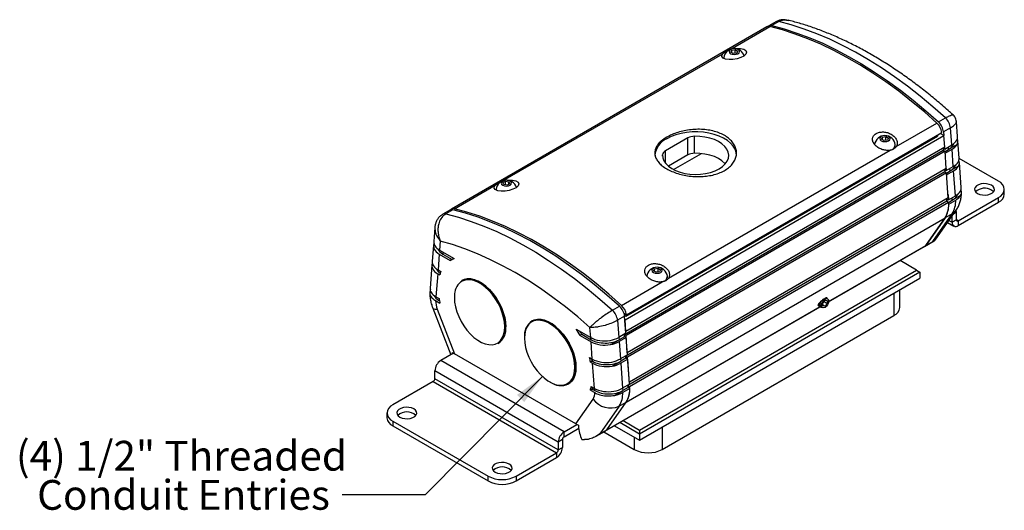
# Model space of a CAD drawing. Units: inches. Extents: x 1.1 to 31, y 2.1 to 23.9.
# Drawn here: x 18.6 to 31, y 17.7 to 23.9 of the extents above; entities that cross this region are included whole.
import ezdxf

# ---------------------------------------------------------------- set-up
doc = ezdxf.new("R2010")
doc.units = ezdxf.units.IN
doc.header["$LTSCALE"] = 3
doc.header["$MEASUREMENT"] = 0
doc.layers.add('SLD-0', color=7, linetype='Continuous')
doc.styles.add('SLDTEXTSTYLE0', font='TXT', dxfattribs={"width": 0.75})
doc.dimstyles.new('SLDDIMSTYLE1', dxfattribs={"dimtxt": 0.18, "dimasz": 0.39, "dimexe": 0, "dimexo": 0.0625, "dimgap": 0, "dimtad": 0, "dimtih": 1, "dimtoh": 1, "dimdec": 0, "dimrnd": 1e-09, "dimzin": 0, "dimdsep": 46, "dimlunit": 5, "dimtxsty": 'Standard', "dimsah": 1, "dimcen": 0.09, "dimadec": 0, "dimazin": 0, "dimtfac": 0.39, "dimtdec": 0, "dimtofl": 0, "dimtmove": 0, "dimatfit": 3, "dimfxl": 0, "dimfrac": 2, "dimtolj": 1, "dimtzin": 0, "dimarcsym": 0})

msp = doc.modelspace()

# ---------------------------------------------------------------- linework, layer by layer
at = {"color": 7, "linetype": 'Continuous', "lineweight": 25}
for p, q in [((28.0993113, 23.8840987), (28.0109229, 23.8330732)), ((28.1370747, 23.8881105), (28.0486864, 23.837085)), ((27.9864651, 23.8208671), (24.0089895, 21.5247193)), ((27.5342752, 23.5420833), (28.0241693, 23.8248931)), ((24.6616539, 21.8837543), (27.4328984, 23.4835597)), ((27.5316754, 23.5034523), (27.5433308, 23.5285637)), ((27.5635187, 23.4850695), (27.5316754, 23.5034523)), ((27.5433308, 23.5285637), (27.5868297, 23.5352922)), ((27.5433308, 23.4967237), (27.5433308, 23.5285637)), ((27.6070176, 23.4917981), (27.5635187, 23.4850695)), ((27.5868297, 23.5352922), (27.6186731, 23.5169094)), ((27.5868297, 23.4886753), (27.5868297, 23.5352922)), ((27.6186731, 23.5169094), (27.6070176, 23.4917981)), ((29.6177995, 22.3119392), (30.1313829, 22.6084246)), ((30.15106, 22.6234105), (30.2394484, 22.674436)), ((30.3913833, 22.4389543), (30.3777537, 22.6267201)), ((26.2162822, 20.1952163), (30.1937578, 22.4913642)), ((30.219869, 22.4507929), (30.1716738, 22.4786153)), ((30.3027689, 22.5487869), (30.2143806, 22.4977614)), ((30.2143806, 22.4977614), (30.217699, 22.4520456)), ((30.3184086, 22.3333306), (30.3027689, 22.5487869)), ((26.1981992, 20.1291323), (30.219869, 22.4507929)), ((26.2070994, 20.1750198), (30.1403808, 22.4456549)), ((26.9898069, 22.421352), (26.7088513, 22.2591598)), ((26.9898069, 22.20701), (26.9898069, 22.421352)), ((27.0735535, 22.2280957), (27.0735535, 22.4424377)), ((29.4320248, 22.4064039), (29.4436803, 22.4315153)), ((29.4638682, 22.3880211), (29.4320248, 22.4064039)), ((29.4436803, 22.4315153), (29.4871792, 22.4382438)), ((29.4436803, 22.3996753), (29.4436803, 22.4315153)), ((29.5073671, 22.3947497), (29.4638682, 22.3880211)), ((29.4871792, 22.4382438), (29.5190225, 22.419861)), ((29.4871792, 22.3916269), (29.4871792, 22.4382438)), ((29.5190225, 22.419861), (29.5073671, 22.3947497)), ((30.1403808, 22.4605503), (30.1403808, 22.4456549)), ((30.229919, 22.3067645), (30.219869, 22.4507929)), ((30.4111179, 22.1670852), (30.3952351, 22.3858911)), ((30.2115969, 22.2643519), (26.1899271, 19.9426913)), ((30.229919, 22.3067645), (26.2082492, 19.9851039)), ((30.2336165, 22.2537751), (26.2119467, 19.9321145)), ((26.7088513, 22.10298), (26.7088513, 22.2591598)), ((26.7451782, 20.6536102), (29.540112, 22.2670911)), ((26.8111349, 22.0223961), (27.1614144, 22.2246081)), ((29.6065237, 22.3192303), (29.6065237, 22.3314784)), ((30.2094615, 22.2949546), (30.2115969, 22.2643519)), ((30.2096678, 22.2919981), (30.2300202, 22.2823051)), ((30.2115969, 22.2643519), (30.2336165, 22.2537751)), ((30.2283121, 22.3058368), (30.2300202, 22.2823051)), ((30.2300202, 22.2823051), (30.3184086, 22.3333306)), ((30.2488434, 22.035556), (30.2336165, 22.2537751)), ((30.2337164, 22.2523438), (30.2781502, 22.2779949)), ((30.235272, 22.2300501), (30.3222603, 22.2802674)), ((30.2781502, 22.2779949), (30.2759142, 22.3087991)), ((30.385829, 22.3401565), (30.2781502, 22.2779949)), ((30.3381431, 22.0614616), (30.3222603, 22.2802674)), ((26.6723259, 22.1929355), (26.6723259, 22.2108139)), ((26.9898069, 22.20701), (26.7451099, 22.0657495)), ((30.9079452, 21.8760539), (30.4113199, 22.1627497)), ((30.4379049, 21.7980592), (30.4149697, 22.1140221)), ((30.2305213, 21.9931434), (26.2088515, 19.6714828)), ((30.2488434, 22.035556), (26.2271736, 19.7138954)), ((30.2525409, 21.9825666), (26.2308711, 19.660906)), ((30.2283859, 22.0237461), (30.2305213, 21.9931434)), ((30.228612, 22.0205055), (30.2497548, 22.0104361)), ((30.2305213, 21.9931434), (30.2525409, 21.9825666)), ((30.247968, 22.0350506), (30.2497548, 22.0104361)), ((30.2497548, 22.0104361), (30.3381431, 22.0614616)), ((30.2745605, 21.6669998), (30.2525409, 21.9825666)), ((30.2527165, 21.9800508), (30.2978848, 22.0061259)), ((30.2542721, 21.9577571), (30.3419949, 22.0083984)), ((30.2978848, 22.0061259), (30.2956488, 22.0369301)), ((30.4055635, 22.0682875), (30.2978848, 22.0061259)), ((30.3649302, 21.6924356), (30.3419949, 22.0083984)), ((24.6590541, 21.8585805), (24.6908974, 21.8769632)), ((24.6707095, 21.8334691), (24.6590541, 21.8585805)), ((24.6908974, 21.8769632), (24.7343963, 21.8702347)), ((24.6908974, 21.8303464), (24.6908974, 21.8769632)), ((24.7343963, 21.8702347), (24.7460518, 21.8451233)), ((24.7343963, 21.8383948), (24.7343963, 21.8702347)), ((24.0466937, 21.5287453), (24.5602771, 21.8252307)), ((24.5719466, 21.7760561), (24.5715529, 21.7701978)), ((24.7142084, 21.8267405), (24.6707095, 21.8334691)), ((24.7460518, 21.8451233), (24.7142084, 21.8267405)), ((30.9811686, 21.7130073), (30.9811686, 21.7740029)), ((30.2562384, 21.6245872), (26.2348302, 19.3030776)), ((30.2745605, 21.6669998), (26.2530095, 19.3454078)), ((26.2565882, 19.2923498), (30.278258, 21.6140104)), ((30.254103, 21.6551899), (30.2562384, 21.6245872)), ((30.2545288, 21.651894), (30.2765418, 21.6414101)), ((30.2565208, 21.6244515), (30.2545288, 21.651894)), ((30.2562384, 21.6245872), (30.278258, 21.6140104)), ((30.2714876, 21.7110377), (30.2765418, 21.6414101)), ((30.2765418, 21.6414101), (30.3649302, 21.6924356)), ((30.2784941, 21.6104421), (30.3246718, 21.6370999)), ((30.2796212, 21.5887147), (30.3680096, 21.6397402)), ((30.3246718, 21.6370999), (30.3224358, 21.6679041)), ((30.4308358, 21.6983871), (30.3246718, 21.6370999)), ((30.3981213, 21.3776368), (30.9079452, 21.6719519)), ((30.3981213, 21.3166412), (30.9079452, 21.6109563)), ((30.9079452, 21.6109563), (30.9079452, 21.6719519)), ((23.9892531, 21.5114126), (23.9008648, 21.4603871)), ((24.0270166, 21.5154244), (23.9386282, 21.4643989)), ((30.109671, 21.1354476), (30.3749867, 21.5129443)), ((30.2796212, 21.5887147), (30.2793579, 21.5888401)), ((30.3459534, 21.4716351), (30.3776152, 21.4899131)), ((30.3776152, 21.3894786), (30.3776152, 21.4899131)), ((26.2136344, 19.0937772), (30.2349373, 21.4152259)), ((29.9906638, 21.0676687), (30.2349373, 21.4152259)), ((30.2351557, 21.4152262), (29.9908191, 21.067579)), ((30.0792075, 21.1186045), (30.3235441, 21.4662517)), ((30.3235441, 21.4662517), (30.2351557, 21.4152262)), ((30.2659867, 21.3578569), (30.3462755, 21.3115072)), ((30.2835246, 21.3828102), (30.3247943, 21.3589857)), ((30.3247943, 21.3589857), (30.3247943, 21.4415295)), ((30.3776152, 21.3894786), (30.3247943, 21.3589857)), ((30.3981213, 21.3776368), (30.3776152, 21.3894747)), ((30.3981213, 21.3776368), (30.3981213, 21.3166412)), ((23.8008074, 21.2946644), (23.7867351, 21.1170476)), ((23.8693176, 21.1232384), (23.8601748, 21.0078405)), ((29.9767675, 21.0545461), (30.0976093, 21.1243066)), ((29.9908191, 21.067579), (30.0792075, 21.1186045)), ((23.7828833, 21.0684316), (23.7670005, 20.8679636)), ((23.8601748, 21.0078405), (24.0450735, 20.9011007)), ((23.9025205, 20.9833948), (23.9006016, 20.9591757)), ((28.7652114, 20.355309), (29.9766122, 21.0546357)), ((28.7657936, 20.3605661), (29.9906638, 21.0676687)), ((23.856323, 20.9592244), (23.8404402, 20.7587565)), ((23.856323, 20.9592244), (23.995353, 20.8789641)), ((23.9006016, 20.9591757), (24.0174501, 20.8917205)), ((23.995353, 20.8789641), (24.0174501, 20.8917205)), ((29.875039, 20.7568169), (29.667879, 20.8764079)), ((23.7631487, 20.8193476), (23.7402135, 20.5298653)), ((23.8404402, 20.7587565), (23.8770203, 20.7376392)), ((26.3819315, 18.7402889), (29.875039, 20.7568169)), ((26.5594035, 20.7480749), (26.571059, 20.7731863)), ((26.5912469, 20.7296921), (26.5594035, 20.7480749)), ((26.571059, 20.7731863), (26.6145579, 20.7799148)), ((26.571059, 20.7413464), (26.571059, 20.7731863)), ((26.6347458, 20.7364207), (26.5912469, 20.7296921)), ((26.6145579, 20.7799148), (26.6464012, 20.7615321)), ((26.6145579, 20.733298), (26.6145579, 20.7799148)), ((26.6464012, 20.7615321), (26.6347458, 20.7364207)), ((29.875039, 20.7568169), (29.9174654, 20.7323207)), ((23.8365885, 20.7101404), (23.8136532, 20.4206581)), ((23.8365885, 20.7101404), (23.8620368, 20.6954494)), ((29.9174654, 20.7323207), (26.3819315, 18.6913004)), ((26.3819315, 18.613729), (29.9174654, 20.6547493)), ((26.7339024, 20.6609013), (26.7339024, 20.6731494)), ((29.9174654, 20.7323207), (29.9174654, 20.6547493)), ((26.1539073, 20.3122767), (26.6674907, 20.6087622)), ((29.6618841, 20.2852749), (29.6618841, 20.5072054)), ((23.8100707, 20.3718867), (23.8646906, 20.3403553)), ((23.8136532, 20.4206581), (23.8530464, 20.3979169)), ((23.8551814, 20.3858949), (23.85408, 20.3719934)), ((23.85408, 20.3719934), (23.8583414, 20.3695334)), ((28.6936373, 20.3418222), (28.7212145, 20.3761279)), ((28.7105756, 20.395193), (28.7201922, 20.4007445)), ((28.7212145, 20.3761279), (28.7487917, 20.3736621)), ((28.7487917, 20.3736621), (28.7487917, 20.3368905)), ((29.5886608, 20.4649344), (29.5886608, 20.1832239)), ((23.7745536, 20.276569), (24.0020722, 19.6901636)), ((23.8308489, 20.2649472), (24.04967, 19.7009586)), ((25.9581346, 18.734818), (28.6610561, 20.2951814)), ((25.9693614, 18.7462202), (28.6581795, 20.2984419)), ((26.0410019, 20.2507244), (26.1293902, 20.3017499)), ((28.6316584, 20.3163005), (28.6414625, 20.305724)), ((28.6414625, 20.305724), (28.6470856, 20.3024779)), ((28.6655041, 20.2918451), (28.6711272, 20.2885989)), ((28.6936373, 20.3050506), (28.6936373, 20.3418222)), ((28.6936373, 20.3185048), (28.7212145, 20.3025848)), ((28.7212145, 20.3025848), (28.6936373, 20.3050506)), ((28.7084117, 20.3602014), (28.7487917, 20.3368905)), ((28.7487917, 20.3368905), (28.7212145, 20.3025848)), ((26.1927107, 20.1761009), (26.1043224, 20.1250753)), ((26.1043224, 20.1250753), (26.119962, 19.909619)), ((26.1853653, 20.2130643), (26.2162822, 20.1952163)), ((26.1919376, 20.1837725), (26.2070994, 20.1750198)), ((26.2083504, 19.9606445), (26.1927107, 20.1761009)), ((26.1981992, 20.1291323), (26.1960292, 20.130385)), ((26.2082492, 19.9851039), (26.1981992, 20.1291323)), ((26.2070994, 20.2005175), (26.2070994, 20.1750198)), ((26.6683098, 18.4973411), (29.5886608, 20.1832239)), ((25.5810032, 20.0144274), (25.7659019, 19.9076876)), ((25.7659019, 19.9076876), (25.7567591, 20.0336417)), ((25.6528208, 19.9476411), (25.6307237, 19.9348847)), ((25.6307237, 19.9348847), (25.7697537, 19.8546244)), ((25.6528208, 19.9476411), (25.7696693, 19.8801859)), ((25.7696693, 19.8801859), (25.7677496, 19.9066319)), ((26.0162192, 19.8176345), (26.1238979, 19.8797961)), ((26.2083504, 19.9606445), (26.119962, 19.909619)), ((26.1216619, 19.9106003), (26.1238979, 19.8797961)), ((26.2122022, 19.9075813), (26.1238138, 19.8565558)), ((26.1901892, 19.9180652), (26.1238979, 19.8797961)), ((26.1901892, 19.9180652), (26.1879531, 19.9488694)), ((26.1894363, 19.9497256), (26.1899271, 19.9426913)), ((26.1899271, 19.9426913), (26.2119467, 19.9321145)), ((26.2122022, 19.9075813), (26.1901892, 19.9180652)), ((26.2082492, 19.9851039), (26.2065144, 19.9859372)), ((26.2271736, 19.7138954), (26.2119467, 19.9321145)), ((26.228085, 19.6887755), (26.2122022, 19.9075813)), ((25.7856365, 19.6358186), (25.7697537, 19.8546244)), ((26.1238138, 19.8565558), (26.1396966, 19.63775)), ((24.0356643, 19.7095559), (23.8737884, 19.6161069)), ((25.5764067, 18.8195923), (24.04967, 19.7009586)), ((25.7490564, 19.6569358), (25.7856365, 19.6358186)), ((25.7894038, 19.6083169), (25.7874841, 19.6347629)), ((26.228085, 19.6887755), (26.1396966, 19.63775)), ((26.1413964, 19.6387313), (26.1436325, 19.6079271)), ((26.2319367, 19.6357123), (26.1435484, 19.5846868)), ((26.2099237, 19.6461962), (26.1436325, 19.6079271)), ((26.2099237, 19.6461962), (26.2076877, 19.6770004)), ((26.2084363, 19.6774326), (26.2088515, 19.6714828)), ((26.2088515, 19.6714828), (26.2308711, 19.660906)), ((26.2319367, 19.6357123), (26.2099237, 19.6461962)), ((26.2271736, 19.7138954), (26.2262286, 19.7143493)), ((26.2498178, 19.3893771), (26.2308711, 19.660906)), ((26.254872, 19.3197495), (26.2319367, 19.6357123)), ((25.4294233, 18.718058), (23.8737884, 19.6161069)), ((25.786137, 19.6102028), (25.7640399, 19.5974464)), ((25.7640399, 19.5974464), (25.7894882, 19.5827554)), ((25.786137, 19.6102028), (25.7894038, 19.6083169)), ((25.8124235, 19.2667926), (25.7894882, 19.5827554)), ((26.0359537, 19.5457655), (26.1436325, 19.6079271)), ((26.1435484, 19.5846868), (26.1664836, 19.268724)), ((25.3560964, 18.591052), (23.8004614, 19.4891009)), ((23.8004614, 19.3886664), (23.8004614, 19.4891009)), ((25.3560964, 18.4906175), (23.8004614, 19.3886664)), ((23.7799553, 19.3531488), (23.2701314, 19.0588337)), ((23.7799553, 19.3531488), (25.3355903, 18.4550999)), ((25.7834832, 19.2581726), (25.7613861, 19.2454162)), ((25.7613861, 19.2454162), (25.816006, 19.2138849)), ((25.7730303, 19.2895338), (25.8124235, 19.2667926)), ((25.7834832, 19.2581726), (25.8161909, 19.2392909)), ((25.8161909, 19.2392909), (25.8142712, 19.2657369)), ((26.254872, 19.3197495), (26.1664836, 19.268724)), ((26.1681835, 19.2697053), (26.1704195, 19.2389011)), ((26.2579514, 19.2670542), (26.1695631, 19.2160286)), ((26.2367108, 19.2771702), (26.1704195, 19.2389011)), ((26.2367108, 19.2771702), (26.2344747, 19.3079744)), ((26.234851, 19.302791), (26.2565882, 19.2923498)), ((26.2579514, 19.2670542), (26.2367108, 19.2771702)), ((25.5764067, 18.8195923), (25.7952278, 19.1309355)), ((26.0642555, 19.1776139), (26.1704195, 19.2389011)), ((26.1250976, 19.0425401), (25.880761, 18.6948929)), ((25.9691493, 18.7459185), (26.2134859, 19.0935656)), ((26.1250976, 19.0425401), (26.2134859, 19.0935656)), ((23.196908, 18.9567826), (23.196908, 18.895787)), ((23.2701314, 18.8547316), (24.4722129, 18.1607847)), ((23.2701314, 18.8547316), (23.2701314, 18.793736)), ((23.2701314, 18.793736), (24.4722129, 18.0997891)), ((25.4294233, 18.718058), (25.5912992, 18.811507)), ((25.4294233, 18.6570624), (25.6144616, 18.7638827)), ((26.0651556, 18.7965999), (26.3819315, 18.613729)), ((26.3819315, 18.6913004), (26.1323416, 18.8353856)), ((26.1747715, 18.8598798), (26.3819315, 18.7402889)), ((26.6683098, 18.7790517), (26.6683098, 18.4973411)), ((25.4294233, 18.6570624), (25.4294233, 18.718058)), ((25.8342569, 18.6631256), (25.9550977, 18.7328855)), ((25.880761, 18.6948929), (25.9691493, 18.7459185)), ((25.9309175, 18.7189266), (26.3147564, 18.4973411)), ((26.3147564, 18.6525084), (26.3147564, 18.4973411)), ((26.3819315, 18.7402889), (26.3819315, 18.6913004)), ((26.3819315, 18.6913004), (26.3819315, 18.613729)), ((25.4089172, 18.6215448), (25.3560964, 18.591052)), ((25.3560964, 18.591052), (25.3560964, 18.4906175)), ((25.3560964, 18.4906175), (25.4089172, 18.5211103)), ((25.4089172, 18.6215448), (25.4089172, 18.5211103)), ((24.8257663, 18.1607847), (25.3355903, 18.4550999)), ((24.8257663, 18.0997891), (25.3355903, 18.3941043)), ((25.3355903, 18.4550999), (25.3355903, 18.3941043)), ((24.4722129, 18.0997891), (24.4722129, 18.1607847)), ((24.8257663, 18.1607847), (24.8257663, 18.0997891))]:
    msp.add_line(p, q, dxfattribs=at)
at = {"color": 7, "linetype": 'Continuous', "lineweight": 25, "flags": 128}
for points in [[(30.2394484, 22.674436), (30.0811358, 22.8148081), (29.9211238, 22.9481411), (29.759717, 23.0741813), (29.5972227, 23.1926886), (29.43395, 23.3034377), (29.2702097, 23.4062177), (29.1063134, 23.500833), (28.9425731, 23.5871035), (28.7793004, 23.6648651), (28.6168061, 23.7339697), (28.4553993, 23.7942859), (28.2953874, 23.8456987), (28.1370747, 23.8881105)], [(30.1313829, 22.6084246), (29.9727228, 22.7492314), (29.812351, 22.8829687), (29.6505743, 23.0093805), (29.487702, 23.1282252), (29.3240457, 23.2392754), (29.1599183, 23.3423188), (28.9956339, 23.4371582), (28.8315066, 23.5236122), (28.6678503, 23.6015156), (28.504978, 23.6707192), (28.3432012, 23.7310908), (28.1828294, 23.7825149), (28.0241693, 23.8248931)], [(28.0486864, 23.837085), (28.206999, 23.7946732), (28.367011, 23.7432604), (28.5284177, 23.6829442), (28.6909121, 23.6138396), (28.8541848, 23.536078), (29.0179251, 23.4498075), (29.1818213, 23.3551922), (29.3455616, 23.2524122), (29.5088343, 23.1416631), (29.6713287, 23.0231558), (29.8327355, 22.8971156), (29.9927474, 22.7637826), (30.15106, 22.6234105)], [(27.5853848, 23.5455928), (27.6050328, 23.5485743), (27.6538971, 23.5486212), (27.6949178, 23.5401839), (27.722093, 23.523812), (27.7314239, 23.5017507), (27.7221863, 23.4772717), (27.6964688, 23.4536127), (27.6579209, 23.433362), (27.6108603, 23.4183758), (27.5599374, 23.4099018), (27.5101053, 23.4086931), (27.4666507, 23.4150218), (27.4349905, 23.4285314), (27.419818, 23.4479437), (27.4234895, 23.4708886), (27.4328984, 23.4835597), (27.4328984, 23.4835597)], [(27.5288587, 23.4834435), (27.5501084, 23.4752468), (27.5751742, 23.4723685), (27.60024, 23.4752468), (27.6214897, 23.4834435), (27.6356883, 23.4957107), (27.6406742, 23.5101809), (27.6356883, 23.524651), (27.6214897, 23.5369182), (27.60024, 23.5451149), (27.5751742, 23.5479932), (27.5501084, 23.5451149), (27.5288587, 23.5369182), (27.5146601, 23.524651), (27.5096742, 23.5101809), (27.5146601, 23.4957107), (27.5288587, 23.4834435)], [(27.4445679, 23.4343851), (27.444508, 23.4339218), (27.4441742, 23.4285268)], [(27.6040383, 22.2018747), (27.6001996, 22.2381069), (27.5864901, 22.2788224), (27.5630983, 22.3180403), (27.5304795, 22.3549972), (27.4892685, 22.3889737), (27.4402675, 22.4193085), (27.3844302, 22.4454112), (27.3228434, 22.4667738), (27.2567059, 22.4829804), (27.1873049, 22.4937156), (27.1159913, 22.4987705), (27.0441531, 22.4980466), (26.9731885, 22.491558), (26.9044788, 22.4794311), (26.8393613, 22.4619019), (26.7791036, 22.4393116), (26.7248783, 22.4120998)], [(26.6723259, 22.2108139), (26.6751588, 22.1724798), (26.6885059, 22.1348925), (26.7120282, 22.0990067), (26.745128, 22.0657343), (26.7869646, 22.0359203), (26.8364751, 22.0103223), (26.8924017, 21.9895905), (26.9533238, 21.9742516), (27.0176935, 21.9646952), (27.0838756, 21.9611642), (27.150189, 21.9637482), (27.2149488, 21.9723816), (27.27651, 21.986845), (27.3333086, 22.0067711), (27.3839018, 22.0316536), (27.4270043, 22.0608605), (27.461521, 22.0936496), (27.4865752, 22.1291881), (27.5015302, 22.1665732), (27.5060063, 22.2048551), (27.4998898, 22.2430612), (27.4833359, 22.2802211), (27.4567652, 22.3153906), (27.4208528, 22.3476764), (27.3765109, 22.3762582), (27.324866, 22.4004099), (27.2672302, 22.419518), (27.2050675, 22.4330972), (27.1399573, 22.4408023), (27.0735535, 22.4424377)], [(29.4292082, 22.3863951), (29.4504579, 22.3781984), (29.4755237, 22.3753201), (29.5005895, 22.3781984), (29.5218392, 22.3863951), (29.5360378, 22.3986623), (29.5410237, 22.4131325), (29.5360378, 22.4276026), (29.5218392, 22.4398698), (29.5005895, 22.4480665), (29.4755237, 22.4509448), (29.4504579, 22.4480665), (29.4292082, 22.4398698), (29.4150096, 22.4276026), (29.4100237, 22.4131325), (29.4150096, 22.3986623), (29.4292082, 22.3863951)], [(27.4624344, 22.0947037), (27.4567652, 22.1010486), (27.4208528, 22.1333344), (27.3765109, 22.1619162), (27.324866, 22.1860679), (27.2672302, 22.2051761), (27.2050675, 22.2187552), (27.1399573, 22.2264603), (27.0735535, 22.2280957)], [(24.7127635, 21.8872638), (24.7324115, 21.8902453), (24.7812758, 21.8902922), (24.8222965, 21.881855), (24.8494717, 21.865483), (24.8588026, 21.8434218), (24.849565, 21.8189427), (24.8238475, 21.7952837), (24.7852996, 21.7750331), (24.738239, 21.7600469), (24.6873161, 21.7515728), (24.637484, 21.7503641), (24.5940294, 21.7566928), (24.5623692, 21.7702024), (24.5471967, 21.7896147), (24.5508682, 21.8125597), (24.5602771, 21.8252307), (24.5602771, 21.8252307)], [(24.7488684, 21.8251145), (24.763067, 21.8373817), (24.7680529, 21.8518519), (24.763067, 21.8663221), (24.7488684, 21.8785893), (24.7276187, 21.8867859), (24.7025529, 21.8896642), (24.6774871, 21.8867859), (24.6562374, 21.8785893), (24.6420388, 21.8663221), (24.6370529, 21.8518519), (24.6420388, 21.8373817), (24.6562374, 21.8251145), (24.6774871, 21.8169178), (24.7025529, 21.8140395), (24.7276187, 21.8169178), (24.7488684, 21.8251145)], [(30.8195569, 21.8250284), (30.7910747, 21.8373371), (30.7577392, 21.8445148), (30.7222512, 21.84598), (30.6874855, 21.8416141), (30.6562588, 21.8317708), (30.6311009, 21.8172474), (30.6140498, 21.7992206), (30.606487, 21.7791508), (30.6090252, 21.758664), (30.6214587, 21.7394199), (30.6427802, 21.7229774), (30.6712624, 21.7106688), (30.7045979, 21.7034911), (30.740086, 21.7020258), (30.7748516, 21.7063917), (30.8060783, 21.7162351), (30.8312362, 21.7307585), (30.8482873, 21.7487853), (30.8558501, 21.768855), (30.8533119, 21.7893418), (30.8408784, 21.808586), (30.8195569, 21.8250284)], [(30.844456, 21.7435051), (30.8408784, 21.7475904), (30.8195569, 21.7640328)], [(26.1293902, 20.3017499), (25.9710776, 20.4421221), (25.8110656, 20.5754551), (25.6496589, 20.7014952), (25.4871645, 20.8200026), (25.3238918, 20.9307516), (25.1601515, 21.0335316), (24.9962553, 21.1281469), (24.832515, 21.2144175), (24.6692423, 21.292179), (24.5067479, 21.3612837), (24.3453411, 21.4215998), (24.1853292, 21.4730127), (24.0270166, 21.5154244)], [(26.1539073, 20.3122767), (25.9952472, 20.4530836), (25.8348754, 20.5868209), (25.6730986, 20.7132327), (25.5102263, 20.8320774), (25.34657, 20.9431276), (25.1824427, 21.046171), (25.0181583, 21.1410103), (24.8540309, 21.2274644), (24.6903746, 21.3053677), (24.5275023, 21.3745714), (24.3657256, 21.434943), (24.2053538, 21.4863671), (24.0466937, 21.5287453)], [(30.3235441, 21.4662517), (30.3550899, 21.4898202), (30.3751463, 21.5131719)], [(30.3776152, 21.4899131), (30.3762062, 21.505619), (30.3745599, 21.512337)], [(23.9386282, 21.4643989), (24.0969408, 21.4219872), (24.2569528, 21.3705743), (24.4183596, 21.3102581), (24.5808539, 21.2411535), (24.7441266, 21.1633919), (24.9078669, 21.0771214), (25.0717632, 20.9825061), (25.2355035, 20.8797261), (25.3987762, 20.768977), (25.5612705, 20.6504697), (25.7226773, 20.5244295), (25.8826893, 20.3910965), (26.0410019, 20.2507244)], [(25.7567591, 20.0336417), (25.6023389, 20.1672804), (25.4463589, 20.2938504), (25.2891272, 20.4131016), (25.1309546, 20.5247981), (24.9721537, 20.6287193), (24.8130383, 20.7246598), (24.653923, 20.8124299), (24.4951221, 20.8918563), (24.3369495, 20.962782), (24.1797178, 21.0250667), (24.0237378, 21.0785875), (23.8693176, 21.1232384)], [(26.5565869, 20.7280661), (26.5778366, 20.7198694), (26.6029024, 20.7169911), (26.6279682, 20.7198694), (26.6492179, 20.7280661), (26.6634165, 20.7403333), (26.6684024, 20.7548035), (26.6634165, 20.7692737), (26.6492179, 20.7815409), (26.6279682, 20.7897375), (26.6029024, 20.7926158), (26.5778366, 20.7897375), (26.5565869, 20.7815409), (26.5423883, 20.7692737), (26.5374024, 20.7548035), (26.5423883, 20.7403333), (26.5565869, 20.7280661)], [(24.141792, 20.6274947), (24.1689123, 20.6398232), (24.2089924, 20.6482407), (24.2526976, 20.6473149), (24.2990515, 20.6370665), (24.3470188, 20.6177244), (24.3955279, 20.5897206), (24.4434952, 20.5536809), (24.4898492, 20.5104101), (24.5335544, 20.460875), (24.5736345, 20.406182), (24.6091942, 20.347553), (24.6394391, 20.2862975), (24.6636937, 20.2237839), (24.681416, 20.1614087), (24.6922103, 20.1005652), (24.6958354, 20.0426126)], [(24.694598, 20.0431229), (24.6909847, 20.1008861), (24.6802257, 20.1615307), (24.6625613, 20.2237021), (24.638386, 20.2860114), (24.6082399, 20.3470667), (24.5727964, 20.4055042), (24.5328473, 20.4600184), (24.4892849, 20.5093917), (24.4430824, 20.552521), (24.3952719, 20.588443), (24.3469213, 20.6163552), (24.2991108, 20.635634), (24.2529083, 20.645849), (24.2093459, 20.6467718), (24.1693968, 20.6383818), (24.1423652, 20.6260936)], [(24.6816933, 20.0426126), (24.6781472, 20.0993026), (24.667588, 20.1588205), (24.6502518, 20.2198368), (24.6265256, 20.2809884), (24.5969397, 20.3409094), (24.5621547, 20.3982611), (24.5229478, 20.4517626), (24.4801948, 20.5002185), (24.4348507, 20.5425465), (24.3879284, 20.5778011), (24.3404762, 20.6051947), (24.2935539, 20.6241154), (24.2482099, 20.6341405), (24.2054568, 20.6350462), (24.1690076, 20.6277309)], [(24.0530403, 20.478365), (24.0502575, 20.4617756), (24.0467114, 20.4091798), (24.0502575, 20.3524898), (24.0608166, 20.2929719), (24.0781529, 20.2319556), (24.101879, 20.170804), (24.131465, 20.1108831), (24.16625, 20.0535313), (24.2054568, 20.0000299), (24.2482099, 19.951574), (24.2935539, 19.9092459), (24.3404762, 19.8739914), (24.3879284, 19.8465978), (24.4348507, 19.8276771), (24.4790576, 19.8177959)], [(28.6678975, 20.3623034), (28.660548, 20.3438951), (28.656834, 20.3201902), (28.660548, 20.3007734), (28.6711244, 20.2886006), (28.6869531, 20.285525), (28.6878861, 20.2856303)], [(28.6764635, 20.3135222), (28.67987, 20.3352645), (28.6895708, 20.3576298), (28.7040891, 20.3772131), (28.7212145, 20.3910331), (28.73834, 20.3969857), (28.7528582, 20.3941648), (28.762559, 20.3829998), (28.7659655, 20.3651905), (28.762559, 20.3434482), (28.7528582, 20.3210829), (28.73834, 20.3014996), (28.7212145, 20.2876796), (28.7040891, 20.2817269), (28.6895708, 20.2845478), (28.67987, 20.2957128), (28.6764635, 20.3135222)], [(28.7510732, 20.3950854), (28.7507008, 20.3959393), (28.7433513, 20.405862)], [(23.7745536, 20.276569), (23.7755872, 20.2745408), (23.7857191, 20.2674769), (23.8043787, 20.2642375), (23.8308489, 20.2649472)], [(25.0751869, 20.122947), (25.0501334, 20.116557), (25.0153485, 20.0993671), (24.9857625, 20.0736054), (24.9620363, 20.0398474), (24.9447001, 19.9988471), (24.934141, 19.9515205), (24.9305949, 19.8989248)], [(25.0256755, 20.1172396), (25.0527958, 20.1295681), (25.0928759, 20.1379856), (25.136581, 20.1370598), (25.182935, 20.1268114), (25.2309023, 20.1074693), (25.2794114, 20.0794656), (25.3273787, 20.0434258), (25.3737327, 20.0001551), (25.4174379, 19.95062), (25.457518, 19.895927), (25.4930777, 19.8372979), (25.5233226, 19.7760424), (25.5475771, 19.7135288), (25.5652995, 19.6511536), (25.5760938, 19.5903101), (25.5797189, 19.5323575), (25.5760938, 19.4785904), (25.5652995, 19.4302097), (25.5475771, 19.3882963), (25.5233226, 19.3537864), (25.4930777, 19.327451), (25.4846382, 19.3222068)], [(25.5784814, 19.5328678), (25.5748682, 19.590631), (25.5641092, 19.6512756), (25.5464447, 19.713447), (25.5222694, 19.7757563), (25.4921234, 19.8368116), (25.4566799, 19.8952491), (25.4167308, 19.9497633), (25.3731684, 19.9991366), (25.3269659, 20.0422659), (25.2791554, 20.0781879), (25.2308048, 20.1061001), (25.1829943, 20.125379), (25.1367918, 20.1355939), (25.0932294, 20.1365167), (25.0532803, 20.1281267), (25.0262487, 20.1158385)], [(25.5001798, 19.3472408), (25.5104091, 19.3576769), (25.5341353, 19.3914349), (25.5514715, 19.4324352), (25.5620306, 19.4797618), (25.5655767, 19.5323575), (25.5620306, 19.5890475), (25.5514715, 19.6485655), (25.5341353, 19.7095817), (25.5104091, 19.7707334), (25.4808231, 19.8306543), (25.4460382, 19.8880061), (25.4068313, 19.9415075), (25.3640783, 19.9899634), (25.3187342, 20.0322914), (25.2718119, 20.067546), (25.2243597, 20.0949396), (25.1774374, 20.1138603), (25.1320933, 20.1238855), (25.0893403, 20.1247911), (25.0751869, 20.122947)], [(24.4790576, 19.8177959), (24.4801948, 19.8176519), (24.5229478, 19.8167463), (24.5621547, 19.8249804), (24.5969397, 19.8421702), (24.6265256, 19.8679319), (24.6502518, 19.90169), (24.667588, 19.9426902), (24.6781472, 19.9900168), (24.6816933, 20.0426126)], [(24.9305949, 19.8989248), (24.934141, 19.8422348), (24.9447001, 19.7827168), (24.9620363, 19.7217006), (24.9857625, 19.6605489), (25.0153485, 19.600628), (25.0501334, 19.5432762), (25.0893403, 19.4897748), (25.1320933, 19.4413189), (25.1774374, 19.3989909), (25.2243597, 19.3637363), (25.2718119, 19.3363427), (25.3187342, 19.317422), (25.3640783, 19.3073968), (25.4048529, 19.3063252)], [(23.3585197, 18.9057571), (23.3870019, 18.8934485), (23.4203374, 18.8862708), (23.4558254, 18.8848055), (23.4905911, 18.8891714), (23.5218178, 18.8990148), (23.5469757, 18.9135382), (23.5640268, 18.931565), (23.5715896, 18.9516347), (23.5690514, 18.9721216), (23.5566179, 18.9913657), (23.5352964, 19.0078081), (23.5068142, 19.0201168), (23.4734787, 19.0272945), (23.4379906, 19.0287597), (23.403225, 19.0243938), (23.3719983, 19.0145505), (23.3468404, 19.0000271), (23.3297893, 18.9820003), (23.3222265, 18.9619305), (23.3247647, 18.9414437), (23.3371982, 18.9221996), (23.3585197, 18.9057571)], [(25.9691493, 18.7459185), (25.9627259, 18.7385256), (25.9551028, 18.7328885), (25.9550977, 18.7328855)], [(24.5606012, 18.2118102), (24.5890835, 18.1995016), (24.6224189, 18.1923239), (24.657907, 18.1908586), (24.6926726, 18.1952245), (24.7238993, 18.2050679), (24.7490572, 18.2195913), (24.7661083, 18.2376181), (24.7736711, 18.2576878), (24.7711329, 18.2781747), (24.7586994, 18.2974188), (24.7373779, 18.3138613), (24.7088957, 18.3261699), (24.6755602, 18.3333476), (24.6400722, 18.3348128), (24.6053066, 18.3304469), (24.5740799, 18.3206036), (24.5489219, 18.3060802), (24.5318709, 18.2880534), (24.5243081, 18.2679836), (24.5268462, 18.2474968), (24.5392797, 18.2282527), (24.5606012, 18.2118102)]]:
    msp.add_lwpolyline(points, dxfattribs=at)
at = {"color": 7, "linetype": 'Continuous', "lineweight": 25}
for centre, radius, start, end in [((28.034582, 23.7920711), 0.0471718, 72.60246799, 133.66896), ((28.1230675, 23.840219), 0.0498978, 73.69692375, 118.42622258), ((28.0102518, 23.776667), 0.0501942, 73.9024774, 118.28732965), ((27.5751742, 23.4168064), 0.131784, 17.39667556, 172.33444292), ((29.9932398, 22.4596677), 0.2030078, 8.98259345, 47.11866292), ((30.0155529, 22.4763424), 0.199978, 6.14856193, 47.34283318), ((30.1039413, 22.5273679), 0.199978, 6.14856193, 47.34283318), ((26.8304108, 22.1771508), 0.2575619, 114.18827972, 174.49157932), ((27.0738909, 22.2642454), 0.1781926, 90.10848755, 118.15584919), ((29.4755237, 22.319758), 0.131784, 7.66555708, 172.33444292), ((30.2432085, 22.4768325), 0.1620119, 297.6561141, 328.9296208), ((26.7360004, 22.2006782), 0.0644761, 114.90222831, 170.95549686), ((27.0738909, 22.0499034), 0.1781926, 90.10848755, 118.15584919), ((29.5298852, 22.341604), 0.0763641, 278.67941326, 356.79656564), ((30.2470603, 22.4237694), 0.1620119, 297.6561141, 328.9296208), ((30.2629431, 22.2049635), 0.1620119, 297.6561141, 328.9296208), ((30.2667949, 22.1519003), 0.1620119, 297.6561141, 328.9296208), ((24.7025529, 21.7584774), 0.131784, 17.39667556, 172.33444292), ((30.8692135, 21.7740029), 0.1091538, 290.7834208, 69.2165792), ((30.2897301, 21.8359375), 0.1620119, 297.6561141, 328.9296208), ((30.7325956, 21.6174374), 0.1704479, 59.32332028, 132.30042714), ((29.9714181, 21.5767669), 0.3090919, 328.49112233, 6.92058039), ((30.0754307, 21.6222863), 0.293099, 327.83486247, 3.41396912), ((30.8560543, 21.7254839), 0.1257348, 294.37465829, 354.30520075), ((24.0130094, 21.4675338), 0.049897, 73.69669198, 118.43139387), ((24.0327034, 21.483863), 0.0470122, 72.68724821, 138.40999149), ((29.9870424, 21.5712608), 0.293099, 327.83486247, 3.41396912), ((23.9246209, 21.4165062), 0.049899, 73.69723701, 118.41923414), ((30.3694967, 21.3517343), 0.0452867, 170.78596301, 309.20328524), ((30.3901163, 21.3874507), 0.0126646, 170.78596301, 309.20328524), ((29.95507, 21.0920601), 0.0433281, 295.28346232, 325.59660897), ((29.9546999, 21.0923522), 0.0436197, 300.15544943, 325.53653137), ((24.1226599, 20.6599292), 0.2533443, 107.83331089, 120.16589393), ((24.1435843, 20.6749847), 0.2507673, 114.23428445, 120.19821979), ((24.2551571, 20.5795896), 0.4098379, 157.31656238, 163.57877799), ((26.6029024, 20.661429), 0.131784, 7.66555708, 172.33444292), ((24.2339389, 20.4576171), 0.1820845, 110.89150502, 173.45713077), ((26.657264, 20.683275), 0.0763641, 278.67941326, 356.79656564), ((24.0918674, 20.3711512), 0.2817976, 179.85046271, 202.14057078), ((24.8235022, 20.5642726), 0.984611, 189.72711119, 193.14505249), ((25.9054948, 20.1036563), 0.199978, 6.14856193, 47.34283318), ((25.9938831, 20.1546818), 0.199978, 6.14856193, 47.34283318), ((26.0157641, 20.1635198), 0.2030078, 8.98259345, 47.11866292), ((28.6606333, 20.3260541), 0.0269023, 187.81556914, 263.41113892), ((28.6974801, 20.3270789), 0.0475803, 150.98576867, 227.77505642), ((29.5367698, 20.2977515), 0.1257348, 294.37465829, 354.30520075), ((25.156345, 19.9315349), 0.2270699, 125.13180205, 186.18037835), ((24.4695856, 20.0187567), 0.2263278, 305.13180205, 6.18037835), ((24.4700853, 20.0181665), 0.2270699, 305.13180205, 6.18037835), ((24.5099961, 19.2896515), 1.2931962, 29.93019886, 34.08714125), ((24.5282544, 19.3001018), 1.2976735, 29.93387235, 31.92704615), ((25.9450413, 20.2249935), 0.360636, 280.75951367, 299.01470643), ((25.9488931, 20.1719303), 0.360636, 280.75951367, 299.01470643), ((24.7350791, 19.3699144), 1.0538175, 12.46904769, 15.80495896), ((24.7778156, 19.387547), 1.0326121, 12.45213072, 14.12408528), ((25.9647758, 19.9531245), 0.360636, 280.75951367, 299.01470643), ((23.9596633, 19.4818563), 0.1593667, 122.60547834, 177.39452151), ((25.353469, 19.5085016), 0.2263278, 305.13180205, 6.18037835), ((25.9686276, 19.9000613), 0.360636, 280.75951367, 299.01470643), ((23.7559402, 19.3906923), 0.0445673, 302.60547834, 357.39452151), ((25.3897968, 19.538357), 0.236042, 234.14833081, 293.69068061), ((25.3941814, 19.4626944), 0.1567329, 273.90412476, 312.55515255), ((25.3210903, 19.3852214), 0.4619588, 342.38402648, 348.0455174), ((25.3575956, 19.3937877), 0.4469583, 342.33700726, 345.23243449), ((25.9915629, 19.5840985), 0.360636, 280.75951367, 299.01470643), ((25.9653725, 19.2496002), 0.293099, 327.83486247, 3.41396912), ((25.9083537, 19.2586989), 0.3498566, 338.71752023, 5.51952639), ((25.6780297, 19.2043698), 0.138304, 327.92941889, 3.94493739), ((26.0147945, 19.2906105), 0.2714879, 216.02568528, 293.97204255), ((25.8769842, 19.1985747), 0.293099, 327.83486247, 3.41396912), ((23.3088631, 18.9567826), 0.1091538, 110.7834208, 249.2165792), ((23.3220223, 18.9082636), 0.1257348, 185.69479925, 245.62534171), ((23.446908, 18.8050029), 0.1659619, 46.95196672, 133.04803328), ((25.5152983, 18.5838074), 0.1593667, 122.60547834, 177.39452151), ((25.4534385, 18.6195189), 0.0445673, 122.60547834, 177.39452151), ((25.2497153, 18.5283549), 0.1593667, 302.60547834, 357.39452151), ((25.3115751, 18.4926434), 0.0445673, 302.60547834, 357.39452151), ((26.4915331, 18.8385189), 0.3842555, 242.60967224, 297.39032776), ((24.6489896, 18.111056), 0.1659619, 46.95196672, 133.04803328), ((24.6489896, 18.5019625), 0.3842555, 242.60967224, 297.39032776), ((24.6489896, 18.4409669), 0.3842555, 242.60967224, 297.39032776)]:
    msp.add_arc(centre, radius, start, end, dxfattribs=at)
for centre, major_axis, ratio, start_param, end_param in [((30.1006983, 22.3804358), (0.2504775, -0.0008268), 0.5772793224, 5.5015990201, 6.0944295531), ((30.1411251, 22.4334502), (0.2504775, -0.0008268), 0.5772793224, 6.0069595304, 6.3269772248), ((30.1449769, 22.380387), (0.2504775, -0.0008268), 0.5772793224, 6.0069595304, 6.5116434849), ((30.1608597, 22.1615812), (0.2504775, -0.0008268), 0.5772793224, 6.0069595304, 6.3269772248), ((30.1647114, 22.108518), (0.2504775, -0.0008268), 0.5772793224, 6.0069595304, 6.5116434849), ((30.1204329, 22.1085667), (0.2504775, -0.0008268), 0.5772793224, 5.5015990201, 6.0944295531), ((30.1876467, 21.7925552), (0.2504775, -0.0008268), 0.5772793224, 6.0069595304, 6.3269772248), ((30.1472199, 21.7395407), (0.2504775, -0.0008268), 0.5772793224, 5.5015990201, 6.0944295531), ((24.0369515, 21.1098915), (0.2504775, -0.0008268), 0.5772793224, 3.097800736, 3.9308026933), ((24.0330997, 21.0612755), (0.2504775, -0.0008268), 0.5772793224, 2.9286817718, 3.9308026933), ((24.0773783, 21.0612267), (0.2504775, -0.0008268), 0.5772793224, 3.4039300682, 3.9308026933), ((24.0172169, 20.8608075), (0.2504775, -0.0008268), 0.5772793224, 3.097800736, 3.9308026933), ((24.0133652, 20.8121915), (0.2504775, -0.0008268), 0.5772793224, 2.9286817718, 3.9308026933), ((24.0576437, 20.8121427), (0.2504775, -0.0008268), 0.5772793224, 3.4039300681, 3.8624370501), ((23.9904299, 20.5227091), (0.2504775, -0.0008268), 0.5772793224, 3.097800736, 3.9308026933), ((24.0308567, 20.4740444), (0.2504775, -0.0008268), 0.5772793224, 3.4039300681, 3.9308026933), ((28.6877622, 20.358668), (0.0545732, 0.0467818), 0.2184430916, 0.9622518068, 3.3037401788), ((28.6877622, 20.358668), (0.0545732, 0.0467818), 0.2184430916, 0.076768381, 0.7619187539), ((25.9426786, 20.0097386), (0.2504775, -0.0008268), 0.5772793224, 3.9308026933, 4.9962385098), ((25.946446, 19.9822369), (0.2504775, -0.0008268), 0.5772793224, 3.9308026933, 5.5015990201), ((25.9465304, 19.9566755), (0.2504775, -0.0008268), 0.5772793224, 3.9308026933, 4.9962385098), ((24.1943199, 19.8858131), (0.0512186, 0.4203261), 0.4025305772, 2.0227932899, 2.0736440114), ((24.2264467, 19.8030096), (0.2693916, -0.0328266), 0.5656819489, 3.9094409511, 4.0674866166), ((25.9624131, 19.7378696), (0.2504775, -0.0008268), 0.5772793224, 3.9308026933, 4.9962385098), ((25.9661805, 19.7103679), (0.2504775, -0.0008268), 0.5772793224, 3.9308026933, 5.5015990201), ((25.9662649, 19.6848064), (0.2504775, -0.0008268), 0.5772793224, 3.9308026933, 4.9962385098), ((25.9892002, 19.3688436), (0.2504775, -0.0008268), 0.5772793224, 3.9308026933, 4.9962385098), ((25.9929676, 19.3413419), (0.2504775, -0.0008268), 0.5772793224, 3.9308026933, 5.5015990201), ((25.7531834, 18.9216433), (0.2693916, -0.0328266), 0.5656819489, 4.0674866166, 4.2255322821), ((25.7853102, 18.967354), (0.0512186, 0.4203261), 0.4025305772, 2.0227932899, 2.5820955773), ((25.6511213, 18.7764273), (0.2693916, -0.0328266), 0.5656819489, 4.7848345695, 4.9155486956)]:
    msp.add_ellipse(centre, major_axis=major_axis, ratio=ratio, start_param=start_param, end_param=end_param, dxfattribs=at)
for points, knots in [([(28.2570617, 23.9034239), (28.244165, 23.9061314), (28.2177235, 23.9116824), (28.1769603, 23.9107869), (28.1377654, 23.9018871), (28.1113454, 23.8925075), (28.1000119, 23.8843092), (28.0993494, 23.88383)], [0, 0, 0, 0, 0.2411001902, 0.4943162782, 0.741619287, 0.9848958577, 1, 1, 1, 1]), ([(28.1370747, 23.8881105), (28.1420399, 23.8907398), (28.1664653, 23.9036744), (28.2073255, 23.9138438), (28.2426219, 23.904601), (28.2558124, 23.9011469)], [0, 0, 0, 0, 0.1377786197, 0.6777842938, 1, 1, 1, 1]), ([(30.3364915, 22.7114359), (30.3215257, 22.7250241), (30.2566199, 22.7839559), (30.1403905, 22.8839141), (29.9873034, 23.008653), (29.8326701, 23.1266713), (29.6768064, 23.2379875), (29.5199335, 23.3423327), (29.3623019, 23.4395248), (29.2041582, 23.5293685), (29.045756, 23.611681), (28.8873569, 23.68629), (28.7292326, 23.7530133), (28.5716518, 23.8117562), (28.417832, 23.8612215), (28.3129301, 23.8901713), (28.2602705, 23.9028948), (28.2563937, 23.9038315)], [0, 0, 0, 0, 0.0224528874, 0.0973773467, 0.1723426301, 0.2473498467, 0.3223987765, 0.3974878127, 0.4726135706, 0.5477704222, 0.6229499571, 0.6981394838, 0.773317887, 0.8484631393, 0.9235480186, 0.9943715572, 1, 1, 1, 1]), ([(27.4328984, 23.4835597), (27.4405155, 23.4902677), (27.4522655, 23.5006156), (27.4763486, 23.5139008), (27.4943308, 23.5223635), (27.5063546, 23.5268344), (27.5105859, 23.5284077)], [0, 0, 0, 0, 0.4156458974, 0.6411742585, 0.8737284373, 1, 1, 1, 1]), ([(30.2394484, 22.674436), (30.2442618, 22.6771791), (30.2679409, 22.6906736), (30.3029195, 22.7077328), (30.3286672, 22.7153432), (30.3343, 22.7123664), (30.3363579, 22.7112789)], [0, 0, 0, 0, 0.0921711584, 0.4534242222, 0.8003226359, 1, 1, 1, 1]), ([(30.3027689, 22.5487869), (30.307547, 22.5516208), (30.331049, 22.5655598), (30.3611398, 22.5900624), (30.3799218, 22.6142593), (30.3756572, 22.6236957), (30.37456, 22.6261233)], [0, 0, 0, 0, 0.1001737531, 0.4927307584, 0.8695007065, 1, 1, 1, 1]), ([(30.377645, 22.6259361), (30.3776674, 22.6263648), (30.3782375, 22.6372551), (30.3723136, 22.6587952), (30.3587067, 22.6870819), (30.3455126, 22.7049752), (30.3367561, 22.7113422), (30.3364803, 22.7115428)], [0, 0, 0, 0, 0.0132681428, 0.3370492797, 0.6653575043, 0.9894566702, 1, 1, 1, 1]), ([(26.7248783, 22.432496), (26.7463117, 22.4438142), (26.7891787, 22.4664508), (26.8645615, 22.4934174), (26.9456173, 22.5139219), (27.0308835, 22.5270124), (27.1178444, 22.5318473), (27.2041709, 22.5282747), (27.2872429, 22.515724), (27.3647937, 22.4946849), (27.4342904, 22.4652364), (27.4940742, 22.4285705), (27.5421125, 22.3854223), (27.5776223, 22.3373987), (27.5991043, 22.2857878), (27.6065271, 22.2323412), (27.5990167, 22.1788206), (27.577301, 22.12698), (27.5414037, 22.0787506), (27.4929474, 22.0355596), (27.4328648, 21.9990154), (27.3634054, 21.9698329), (27.2861296, 21.9490495), (27.2034238, 21.9366604), (27.1173636, 21.9331587), (27.0303372, 21.9380313), (26.9448917, 21.9512249), (26.8633832, 21.9718168), (26.7884381, 21.9992501), (26.7219698, 22.0323256), (26.6661919, 22.0702213), (26.6221711, 22.1117475), (26.59158, 22.156016), (26.5746761, 22.2019965), (26.5725868, 22.248703), (26.584778, 22.2951786), (26.6118232, 22.3401856), (26.6553961, 22.3875597), (26.6997667, 22.4162555), (26.7248783, 22.432496)], [0, 0, 0, 0, 0.0267616696, 0.0535237001, 0.0802814617, 0.107039738, 0.133877201, 0.1607145346, 0.1876052984, 0.2144954827, 0.2413002964, 0.2681049856, 0.2948193342, 0.3215341931, 0.3482933851, 0.3750529319, 0.4019229005, 0.4287925086, 0.4556673012, 0.4825415671, 0.5093062742, 0.5360711156, 0.5627830353, 0.589495525, 0.6162938685, 0.6430923337, 0.6699817066, 0.6968705553, 0.7237138381, 0.750556767, 0.7772893475, 0.8040222869, 0.8307515707, 0.8574813624, 0.8843193342, 0.9111571754, 0.9380479214, 0.9649380821, 1, 1, 1, 1]), ([(29.540112, 22.2670911), (29.5306571, 22.2659658), (29.505294, 22.2629471), (29.4600686, 22.2685868), (29.4092865, 22.2866161), (29.3646356, 22.3157385), (29.3322917, 22.3527127), (29.3170023, 22.3930265), (29.3206756, 22.4315007), (29.3395486, 22.4597393), (29.368367, 22.4810625), (29.4056636, 22.4950415), (29.4557401, 22.498922), (29.5080495, 22.4902252), (29.5573565, 22.469348), (29.5982577, 22.4378275), (29.6255031, 22.3987507), (29.6349137, 22.3570826), (29.6279405, 22.3279803), (29.6193147, 22.3143359), (29.6177995, 22.3119392)], [0, 0, 0, 0, 0.0346061443, 0.0928320193, 0.1531681224, 0.215608314, 0.279131588, 0.3422743106, 0.4039424689, 0.4638554712, 0.500072036, 0.5583995818, 0.616706473, 0.6756091181, 0.735949276, 0.7979690883, 0.8612734678, 0.9247169612, 0.9867760677, 1, 1, 1, 1]), ([(29.6177995, 22.3119392), (29.6101824, 22.3028884), (29.5984324, 22.2889266), (29.5743493, 22.2762019), (29.5563671, 22.2701808), (29.5443433, 22.2678954), (29.540112, 22.2670911)], [0, 0, 0, 0, 0.4156458974, 0.6411742585, 0.8737284373, 1, 1, 1, 1]), ([(24.5602771, 21.8252307), (24.5678942, 21.8319388), (24.5796442, 21.8422866), (24.6037273, 21.8555718), (24.6217095, 21.8640346), (24.6337333, 21.8685054), (24.6379646, 21.8700787)], [0, 0, 0, 0, 0.41564589743, 0.64117425846, 0.87372843731, 1, 1, 1, 1]), ([(30.3749867, 21.5129443), (30.3845097, 21.5278963), (30.4033951, 21.5575477), (30.4228966, 21.606837), (30.4358957, 21.6587414), (30.4413426, 21.7059603), (30.4411822, 21.7357628), (30.4411215, 21.7470374)], [0, 0, 0, 0, 0.2144247107, 0.4252305615, 0.6409701775, 0.8641747133, 1, 1, 1, 1]), ([(30.4308358, 21.6983871), (30.4374168, 21.71451), (30.4470618, 21.7381396), (30.4360764, 21.7612017), (30.4325866, 21.768528)], [0, 0, 0, 0, 0.6823219205, 1, 1, 1, 1]), ([(30.3680096, 21.6397402), (30.3772931, 21.6456108), (30.3961294, 21.6575222), (30.4173332, 21.6774748), (30.4264429, 21.6915835), (30.4308358, 21.6983871)], [0, 0, 0, 0, 0.3347439915, 0.6792001052, 1, 1, 1, 1]), ([(23.9011844, 21.4597789), (23.8909613, 21.4534532), (23.8692794, 21.4400372), (23.8428965, 21.4110258), (23.8213511, 21.376816), (23.8077062, 21.3387708), (23.8011756, 21.3109388), (23.8011159, 21.2959487), (23.8011105, 21.2945914)], [0, 0, 0, 0, 0.1782455285, 0.37803331823, 0.5788446223, 0.7776472447, 0.97986670753, 1, 1, 1, 1]), ([(23.9386282, 21.4643989), (23.9338169, 21.4614056), (23.9101482, 21.4466802), (23.8749186, 21.4077577), (23.8495019, 21.3481775), (23.8395541, 21.291301), (23.8391393, 21.2546513), (23.8422082, 21.2163952), (23.8473981, 21.1868715), (23.8562706, 21.1568976), (23.8615343, 21.142172), (23.8647587, 21.1339757), (23.8666753, 21.12935), (23.8677954, 21.1267234), (23.8684437, 21.1252275), (23.8687973, 21.1244191), (23.8689749, 21.124015), (23.8691255, 21.1236729), (23.8692316, 21.1234329), (23.8693176, 21.1232384)], [0, 0, 0, 0, 0.0514259296, 0.2529832816, 0.4465316074, 0.5698018323, 0.6978157477, 0.7212746107, 0.856888983, 0.9189909779, 0.9538365762, 0.9736407654, 0.9849400601, 0.9913943735, 0.9950823684, 0.9971898503, 0.9980265693, 0.9984012154, 1, 1, 1, 1]), ([(23.8016805, 21.2945528), (23.8019766, 21.2716923), (23.8023416, 21.2435026), (23.8213365, 21.189803), (23.8403524, 21.1574553), (23.861766, 21.1317891), (23.8649653, 21.1280983), (23.8668182, 21.1260074), (23.8678853, 21.1248182), (23.8684682, 21.1241731), (23.8687613, 21.1238498), (23.869008, 21.1235782), (23.869179, 21.1233905), (23.8693176, 21.1232384)], [0, 0, 0, 0, 0.3921122486, 0.4835219952, 0.9127747115, 0.9502173558, 0.9715647095, 0.9837536924, 0.9907169019, 0.9946954765, 0.9963301397, 0.997026816, 1, 1, 1, 1]), ([(30.1087172, 21.1361588), (30.1060204, 21.1323292), (30.0991741, 21.1226068), (30.0872869, 21.1195442), (30.0792855, 21.1186136), (30.0792075, 21.1186045)], [0, 0, 0, 0, 0.3915569541, 0.9940704133, 1, 1, 1, 1]), ([(26.6674907, 20.6087622), (26.6580358, 20.6076368), (26.6326727, 20.6046181), (26.5874473, 20.6102579), (26.5366652, 20.6282872), (26.4920143, 20.6574095), (26.4596704, 20.6943837), (26.444381, 20.7346975), (26.4480543, 20.7731717), (26.4669273, 20.8014103), (26.4957457, 20.8227335), (26.5330423, 20.8367125), (26.5831188, 20.840593), (26.6354282, 20.8318962), (26.6847352, 20.811019), (26.7256364, 20.7794985), (26.7528818, 20.7404217), (26.7622924, 20.6987536), (26.7553192, 20.6696514), (26.7466934, 20.6560069), (26.7451782, 20.6536102)], [0, 0, 0, 0, 0.0346061443, 0.0928320193, 0.1531681224, 0.215608314, 0.279131588, 0.3422743106, 0.4039424689, 0.4638554712, 0.500072036, 0.5583995818, 0.616706473, 0.6756091181, 0.735949276, 0.7979690883, 0.8612734678, 0.9247169612, 0.9867760677, 1, 1, 1, 1]), ([(26.7451782, 20.6536102), (26.7375611, 20.6445594), (26.7258111, 20.6305976), (26.701728, 20.6178729), (26.6837458, 20.6118519), (26.671722, 20.6095664), (26.6674907, 20.6087622)], [0, 0, 0, 0, 0.4156458974, 0.6411742585, 0.8737284373, 1, 1, 1, 1]), ([(23.7472408, 20.5151981), (23.7418526, 20.4991846), (23.7310762, 20.4671579), (23.7510704, 20.4187294), (23.7833704, 20.3879225), (23.8064192, 20.3740797), (23.8100707, 20.3718867)], [0, 0, 0, 0, 0.3136424441, 0.6272839109, 0.9409530768, 1, 1, 1, 1]), ([(23.7369611, 20.4815291), (23.7369499, 20.4676625), (23.7369224, 20.4335946), (23.7442159, 20.3786927), (23.7573055, 20.3239831), (23.7695768, 20.29025), (23.7745536, 20.276569)], [0, 0, 0, 0, 0.2021594716, 0.4966689931, 0.795866952, 1, 1, 1, 1]), ([(26.0410019, 20.2507244), (26.0360348, 20.247821), (26.0115997, 20.2335381), (25.9629507, 20.2023624), (25.9052048, 20.1614454), (25.8585944, 20.1257338), (25.832168, 20.1041003), (25.8067138, 20.0823102), (25.78879, 20.0661298), (25.7728074, 20.0505044), (25.7655126, 20.0430287), (25.7616339, 20.038933), (25.7595045, 20.0366429), (25.758315, 20.0353496), (25.757644, 20.0346154), (25.7572834, 20.0342193), (25.7571036, 20.0340215), (25.7569516, 20.0338541), (25.7568452, 20.0337367), (25.7567591, 20.0336417)], [0, 0, 0, 0, 0.0514259296, 0.2529832816, 0.4465316074, 0.5698018323, 0.6978157477, 0.7212746107, 0.856888983, 0.9189909779, 0.9538365762, 0.9736407654, 0.9849400601, 0.9913943735, 0.9950823684, 0.9971898503, 0.9980265693, 0.9984012154, 1, 1, 1, 1]), ([(26.1043224, 20.1250753), (26.0993113, 20.122261), (26.0746629, 20.1084178), (26.0221819, 20.0849011), (25.9421948, 20.0581989), (25.8815878, 20.0444693), (25.8214983, 20.0350728), (25.7886809, 20.0327112), (25.7646371, 20.0332849), (25.7612176, 20.0334152), (25.7592932, 20.0335049), (25.7582028, 20.0335611), (25.7576126, 20.0335932), (25.7573172, 20.0336097), (25.7570691, 20.0336237), (25.7568978, 20.0336336), (25.7567591, 20.0336417)], [0, 0, 0, 0, 0.0515381829, 0.2535040082, 0.4473475838, 0.6724006276, 0.7216626428, 0.952993049, 0.9731714236, 0.9846758167, 0.9912446333, 0.9949972062, 0.9971413167, 0.99802226, 0.9983977088, 1, 1, 1, 1]), ([(25.816006, 19.2138849), (25.8198048, 19.2117769), (25.8437838, 19.1984711), (25.8971488, 19.1798247), (25.9810384, 19.1682823), (26.0365165, 19.1745034), (26.0642555, 19.1776139)], [0, 0, 0, 0, 0.05904692319, 0.37271608913, 0.68635755591, 1, 1, 1, 1]), ([(26.0642555, 19.1776139), (26.0767608, 19.1805616), (26.1022985, 19.1865812), (26.1381791, 19.1995126), (26.1590026, 19.2104711), (26.1695631, 19.2160286)], [0, 0, 0, 0, 0.3210776848, 0.6556894045, 1, 1, 1, 1]), ([(25.880761, 18.6948929), (25.8805974, 18.6947626), (25.8642044, 18.6816932), (25.8293632, 18.6583056), (25.7666539, 18.6303274), (25.7173834, 18.620602), (25.688857, 18.6205509), (25.6872876, 18.6205481)], [0, 0, 0, 0, 0.002977895, 0.2985430296, 0.5938203536, 0.9776540621, 1, 1, 1, 1])]:
    msp.add_open_spline(points, degree=3, knots=knots, dxfattribs=at)

# ---------------------------------------------------------------- texts
at = {"layer": 'SLD-0', "char_height": 0.375, "attachment_point": 2, "style": 'SLDTEXTSTYLE0'}
for s, insert in [('(4) 1/2" Threaded', (20.6055882, 18.6054917)), ('Conduit Entries', (20.6313694, 18.1123815))]:
    msp.add_mtext(s, dxfattribs=dict(at, insert=insert))

# ---------------------------------------------------------------- leaders
at = {"layer": 'SLD-0'}
msp.add_leader([(25.1573897, 19.4166496), (23.6780712, 17.9265925), (22.6327587, 17.9265925)], dimstyle='SLDDIMSTYLE1', dxfattribs=at)

doc.saveas('drawing.dxf')
